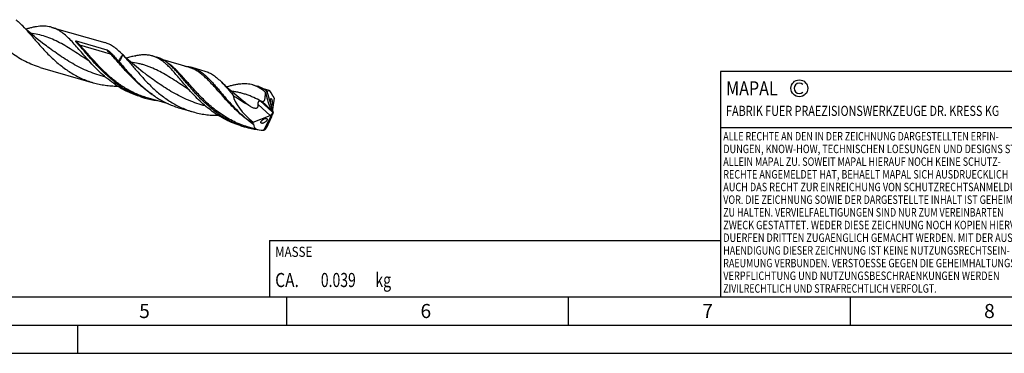
# Model space of a CAD drawing. Units: millimetres. Extents: x 0 to 594, y 0 to 420.
# Drawn here: x 200 to 374, y 0 to 59 of the extents above; entities that cross this region are included whole.
import ezdxf

# ---------------------------------------------------------------- set-up
doc = ezdxf.new("R2010")
doc.units = ezdxf.units.MM
doc.header["$LTSCALE"] = 32.67
for name, color, linetype in [('607953835-000_CL', 7, 'CONTINUOUS'), ('608014905-000-00-ED1_CL', 7, 'CONTINUOUS'), ('608014905-000-00-ED1_FORMAT', 7, 'CONTINUOUS')]:
    doc.layers.add(name, color=color, linetype=linetype)
doc.styles.get("Standard").update_dxf_attribs({"font": 'TXT.SHX', "width": 0.7})

# ---------------------------------------------------------------- blocks, each defined once
blk = doc.blocks.new('COPYRIGHT_BL2', base_point=(359, 30))
at = {"layer": '608014905-000-00-ED1_FORMAT', "color": 7, "linetype": 'CONTINUOUS'}
for p, q in [((394, 50), (324, 50)), ((324, 50), (324, 10)), ((394, 40), (324, 40))]:
    blk.add_line(p, q, dxfattribs=at)
at = {"layer": '608014905-000-00-ED1_FORMAT', "color": 3, "linetype": 'CONTINUOUS'}
blk.add_circle((338, 47), 1.5, dxfattribs=at)
blk.add_arc((338, 47), 0.915, 48.0077, 311.9923, dxfattribs=at)
at = {"layer": '608014905-000-00-ED1_FORMAT', "color": 2, "linetype": 'CONTINUOUS'}
for s, height, width, p in [('MAPAL', 2.5, 0.838095, (325, 45.75)), ('FABRIK FUER PRAEZISIONSWERKZEUGE DR. KRESS KG', 1.8, 0.781481, (325, 42.1)), ('ALLE RECHTE AN DEN IN DER ZEICHNUNG DARGESTELLTEN ERFIN-', 1.5, 0.771684, (324.5, 37.75)), ('DUNGEN, KNOW-HOW, TECHNISCHEN LOESUNGEN UND DESIGNS STEHEN', 1.5, 0.793103, (324.5, 35.5)), ('ALLEIN MAPAL ZU. SOWEIT MAPAL HIERAUF NOCH KEINE SCHUTZ-', 1.5, 0.780612, (324.5, 33.25)), ('RECHTE ANGEMELDET HAT, BEHAELT MAPAL SICH AUSDRUECKLICH', 1.5, 0.782684, (324.5, 31)), ('AUCH DAS RECHT ZUR EINREICHUNG VON SCHUTZRECHTSANMELDUNGEN', 1.5, 0.791872, (324.5, 28.75)), ('VOR. DIE ZEICHNUNG SOWIE DER DARGESTELLTE INHALT IST GEHEIM', 1.5, 0.77845, (324.5, 26.5)), ('ZU HALTEN. VERVIELFAELTIGUNGEN SIND NUR ZUM VEREINBARTEN', 1.5, 0.769558, (324.5, 24.25)), ('ZWECK GESTATTET. WEDER DIESE ZEICHNUNG NOCH KOPIEN HIERVON', 1.5, 0.796388, (324.5, 22)), ('DUERFEN DRITTEN ZUGAENGLICH GEMACHT WERDEN. MIT DER AUS-', 1.5, 0.794218, (324.5, 19.75)), ('HAENDIGUNG DIESER ZEICHNUNG IST KEINE NUTZUNGSRECHTSEIN-', 1.5, 0.773384, (324.5, 17.5)), ('RAEUMUNG VERBUNDEN. VERSTOESSE GEGEN DIE GEHEIMHALTUNGS-', 1.5, 0.775935, (324.5, 15.25)), ('VERPFLICHTUNG UND NUTZUNGSBESCHRAENKUNGEN WERDEN ', 1.5, 0.797376, (324.5, 13)), ('ZIVILRECHTLICH UND STRAFRECHTLICH VERFOLGT.', 1.5, 0.767996, (324.5, 10.75))]:
    blk.add_text(s, height=height, dxfattribs=dict(at, width=width)).set_placement(p)
blk = doc.blocks.new('MASS_001_BL8', base_point=(284, 15))
at = {"layer": '608014905-000-00-ED1_CL', "color": 7, "linetype": 'CONTINUOUS'}
for p, q in [((244, 20), (324, 20)), ((244, 20), (244, 10)), ((324, 20), (324, 10)), ((244, 10), (324, 10))]:
    blk.add_line(p, q, dxfattribs=at)
at = {"layer": '608014905-000-00-ED1_CL', "color": 2, "linetype": 'CONTINUOUS'}
for s, height, width, p in [('MASSE', 1.8, 0.838095, (245, 17.1)), ('CA. ', 2.5, 0.809524, (245, 11.75)), ('0.039', 2.5, 0.728571, (253.1, 11.75)), (' kg', 2.5, 0.738095, (262.2, 11.75))]:
    blk.add_text(s, height=height, dxfattribs=dict(at, width=width)).set_placement(p)

msp = doc.modelspace()

# ---------------------------------------------------------------- linework, layer by layer
at = {"layer": '607953835-000_CL', "color": 7, "linetype": 'CONTINUOUS'}
for p, q in [((205.3814, 57.8165), (214.7653, 55.1076)), ((204.1125, 54.7417), (204.1124, 54.7417)), ((209.672, 55.4068), (215.1304, 53.8311)), ((217.9653, 52.956), (217.8394, 53.0829)), ((223.2295, 52.7355), (223.9932, 52.5151)), ((203.3298, 50.7096), (212.7137, 48.0007)), ((211.9981, 51.8178), (211.998, 51.8179)), ((229.781, 50.6874), (225.1181, 52.0335)), ((229.781, 50.6874), (229.7804, 50.6876)), ((230.194, 50.7251), (232.515, 50.055)), ((216.6377, 47.6841), (216.7152, 47.5766)), ((241.0243, 47.5986), (241.788, 47.3781)), ((221.1399, 45.497), (221.9036, 45.2765)), ((229.793, 46.6809), (229.7928, 46.681)), ((243.9052, 46.6101), (242.9138, 46.8963)), ((243.3101, 46.2802), (243.4558, 45.6161)), ((243.5412, 46.4853), (244.6157, 42.6647)), ((226.1011, 44.2216), (222.3165, 45.3141)), ((244.8045, 45.2428), (244.5349, 43.2682)), ((228.1044, 43.4865), (230.4254, 42.8165)), ((241.0834, 41.0043), (244.0909, 42.1885)), ((243.0151, 39.5689), (244.5746, 42.6291)), ((244.4713, 42.8423), (244.2998, 43.1789)), ((244.5713, 42.4942), (244.4901, 42.2305)), ((244.5652, 42.6426), (244.5578, 42.6456)), ((244.5652, 42.6426), (244.6157, 42.6647)), ((244.5652, 42.6426), (244.5746, 42.6291)), ((244.6251, 42.6512), (244.5746, 42.6291)), ((244.6157, 42.6647), (244.6251, 42.6512)), ((244.6251, 42.6512), (244.6288, 42.6493)), ((238.9347, 40.36), (239.6984, 40.1396)), ((243.3101, 39.7555), (243.6112, 40.2906)), ((241.8991, 39.6611), (240.1113, 40.1772))]:
    msp.add_line(p, q, dxfattribs=at)
at = {"layer": '607953835-000_CL', "color": 9, "linetype": 'CONTINUOUS'}
for p, q in [((215.808, 53.0813), (210.3496, 54.657)), ((211.998, 51.8179), (211.969, 51.8366)), ((229.7928, 46.681), (229.7571, 46.7041)), ((243.4558, 45.6161), (243.2579, 45.7969)), ((243.6233, 46.429), (243.605, 46.4405)), ((243.6233, 46.429), (243.6051, 46.4407)), ((244.0909, 42.1885), (241.9858, 44.1117)), ((244.4713, 42.8423), (242.354, 44.7765)), ((244.2998, 43.1789), (242.6342, 44.7005))]:
    msp.add_line(p, q, dxfattribs=at)
at = {"layer": '607953835-000_CL', "color": 7, "linetype": 'CONTINUOUS'}
for points in [[(204.1124, 54.7417), (203.7345, 55.0239), (203.3441, 55.3229), (202.9621, 55.6233), (202.5888, 55.9247), (202.2241, 56.2271), (201.8676, 56.5303), (201.5195, 56.8345), (201.1797, 57.1393), (200.8483, 57.4444), (200.5255, 57.7496), (200.2112, 58.0548), (200.0443, 58.2201)], [(221.9072, 49.6048), (221.5292, 49.887), (221.1389, 50.186), (220.757, 50.4863), (220.3838, 50.7876), (220.0192, 51.0898), (219.663, 51.3929), (219.3151, 51.6969), (218.9755, 52.0014), (218.6442, 52.3064), (218.3213, 52.6118), (218.0066, 52.9172), (217.8394, 53.0829)], [(239.702, 44.4679), (239.3242, 44.75), (238.934, 45.0489), (238.5522, 45.3491), (238.1791, 45.6504), (237.8145, 45.9525), (237.4583, 46.2556), (237.1103, 46.5595), (236.7707, 46.8641), (236.4394, 47.1692), (236.1164, 47.4746), (235.8016, 47.7801), (235.5121, 48.0685)]]:
    msp.add_lwpolyline(points, dxfattribs=at)
for centre, radius, start, end in [((217.2863, 52.3464), 0.9125, 37.903638, 41.918244), ((213.8796, 69.5768), 17.9687, 290.420795, 290.85682), ((226.1131, 59.8758), 15.1941, 253.915646, 261.959918), ((244.2532, 51.2381), 6.735, 253.620788, 254.917452), ((244.7072, 52.9594), 8.5151, 254.981867, 255.909867), ((243.8774, 54.6146), 15.0662, 250.876564, 253.896363), ((243.908, 54.7391), 15.1943, 253.915653, 261.966136), ((244.0389, 55.7598), 16.2237, 264.703371, 266.376921)]:
    msp.add_arc(centre, radius, start, end, dxfattribs=at)
at = {"layer": '607953835-000_CL', "color": 9, "linetype": 'CONTINUOUS'}
for centre, radius, start, end in [((239.8989, 40.6383), 6.8851, 57.432282, 58.01706), ((400.2587, 261.7742), 270.186, 233.541175, 233.753965), ((251.3322, 56.182), 18.5665, 236.347094, 236.658126), ((251.2661, 56.0817), 18.4464, 236.658262, 236.843825)]:
    msp.add_arc(centre, radius, start, end, dxfattribs=at)
at = {"layer": '607953835-000_CL', "color": 7, "linetype": 'CONTINUOUS'}
for centre, major_axis, ratio, start_param, end_param in [((243.977, 42.8253), (6.1838, -4.117), 0.42755791, -2.78362657, -1.76029628), ((244.7214, 45.46), (-0.948, 3.6096), 0.31993616, 1.44385967, 2.16817131), ((244.6117, 42.6421), (-0.8322, 4.1387), 0.20682805, 0.34030484, 0.34076129), ((244.6117, 42.6421), (-0.7989, 3.9731), 0.20682805, 5.52531637, 6.55173137), ((244.6117, 42.6421), (-0.8322, 4.1387), 0.20682805, -0.9335753, -0.82811963), ((242.7811, 40.321), (1.7277, 2.8918), 0.21770594, -1.45187844, -0.72756681), ((244.111, 42.5492), (0.4251, 0.3221), 0.57445172, -2.02471973, -0.68116054), ((244.3729, 42.31), (-0.2212, 0.8422), 0.31993616, -1.24628957, -0.97342135), ((244.7082, 42.8517), (-0.1234, 0.5148), 0.24976645, 0.57082608, 1.91438526), ((244.9701, 42.9397), (0.4031, 0.6748), 0.21770594, -4.14202768, -3.86915946), ((244.6117, 42.6421), (3.347, 2.7803), 0.45444235, 2.61449241, 2.71994808), ((244.6117, 42.6421), (3.2131, 2.6691), 0.45444235, 2.79019877, 3.81661377), ((244.6117, 42.6421), (3.347, 2.7803), 0.45444235, -2.39481276, -2.39435632)]:
    msp.add_ellipse(centre, major_axis=major_axis, ratio=ratio, start_param=start_param, end_param=end_param, dxfattribs=at)
for points, knots in [([(198.9828, 59.1712), (199.1646, 59.0291), (199.5275, 58.7214), (199.8712, 58.3928), (200.0443, 58.2201)], [0, 0, 0, 0, 0.48549008, 1, 1, 1, 1]), ([(200.0443, 58.2201), (200.2388, 58.026), (200.6298, 57.6168), (201.2126, 56.9682), (201.8143, 56.2759), (202.4397, 55.5494), (203.0936, 54.7989), (203.7796, 54.0354), (204.501, 53.2699), (205.519, 52.256), (206.8839, 51.0476), (208.3773, 49.9805), (209.6502, 49.2411), (210.6404, 48.7512), (211.6616, 48.3322), (212.3607, 48.1026), (212.7137, 48.0007)], [0, 0, 0, 0, 0.04987897, 0.10267484, 0.15824015, 0.21633787, 0.27666385, 0.33887415, 0.4026142, 0.46753231, 0.59959811, 0.73299782, 0.79981913, 0.86659791, 0.93331825, 1, 1, 1, 1]), ([(205.3814, 57.8165), (205.2164, 57.8641), (204.8786, 57.9429), (204.3563, 58.01), (203.815, 58.0285), (203.253, 58.0011), (202.6686, 57.9314), (202.0603, 57.8232), (201.4271, 57.6812), (200.9981, 57.5698), (200.779, 57.5102)], [0, 0, 0, 0, 0.11029791, 0.22232145, 0.33765855, 0.45764863, 0.58331829, 0.71538184, 0.85423046, 1, 1, 1, 1]), ([(211.9763, 51.8478), (211.6624, 52.1938), (211.0593, 52.8781), (210.1926, 53.8869), (209.3705, 54.8298), (208.5792, 55.6829), (207.8029, 56.4257), (207.1416, 56.9483), (206.6066, 57.2898), (206.2069, 57.5046), (205.7997, 57.6823), (205.5215, 57.7761), (205.3814, 57.8165)], [0, 0, 0, 0, 0.15558885, 0.30373914, 0.44295485, 0.57219497, 0.69113867, 0.80050275, 0.85219618, 0.90235998, 0.95145557, 1, 1, 1, 1]), ([(203.3298, 50.7096), (202.8753, 50.8408), (201.9775, 51.1461), (200.6787, 51.7263), (199.4354, 52.4189), (198.254, 53.2097), (197.1382, 54.0813), (196.0896, 55.0135), (195.107, 55.9839), (194.4845, 56.6509), (194.1816, 56.9846)], [0, 0, 0, 0, 0.12624642, 0.25260531, 0.37909314, 0.50555151, 0.63159785, 0.75660988, 0.87974772, 1, 1, 1, 1]), ([(210.0525, 54.7911), (210.0284, 54.8173), (209.9809, 54.8699), (209.9112, 54.9492), (209.8546, 55.0155), (209.8105, 55.0688), (209.7783, 55.1086), (209.747, 55.1486), (209.7167, 55.1888), (209.6878, 55.2291), (209.6605, 55.2698), (209.6399, 55.3044), (209.6255, 55.3326), (209.6165, 55.354), (209.6112, 55.3726), (209.6102, 55.3879), (209.6122, 55.3979), (209.6172, 55.4051), (209.6236, 55.4095), (209.6316, 55.4118), (209.6428, 55.4126), (209.6564, 55.4109), (209.6669, 55.4083), (209.672, 55.4068)], [0, 0, 0, 0, 0.12962727, 0.257848, 0.38450591, 0.44718183, 0.5093719, 0.57102464, 0.63207048, 0.6924109, 0.75189689, 0.81028176, 0.83894311, 0.86714465, 0.89481858, 0.90859157, 0.92284091, 0.93082866, 0.94003582, 0.95028286, 0.96070689, 0.98080444, 1, 1, 1, 1]), ([(216.5686, 48.1111), (216.2339, 48.3656), (215.5832, 48.8934), (214.6576, 49.7317), (213.7843, 50.5986), (212.9608, 51.4774), (212.1833, 52.3512), (211.4468, 53.2032), (210.7449, 54.0174), (210.2816, 54.5405), (210.0525, 54.7911)], [0, 0, 0, 0, 0.13491114, 0.26867419, 0.40054451, 0.52965285, 0.6550585, 0.77581295, 0.8910354, 1, 1, 1, 1]), ([(217.8394, 53.0829), (217.5963, 53.3255), (217.1151, 53.7781), (216.4735, 54.2757), (215.9543, 54.6015), (215.5663, 54.8072), (215.171, 54.9779), (214.9011, 55.0684), (214.7653, 55.1076)], [0, 0, 0, 0, 0.2768748, 0.5321926, 0.65317992, 0.77077287, 0.8859956, 1, 1, 1, 1]), ([(215.1304, 53.8311), (215.1441, 53.8272), (215.1703, 53.8168), (215.2192, 53.7927), (215.2765, 53.759), (215.3418, 53.7158), (215.4046, 53.6708), (215.4656, 53.6245), (215.5449, 53.5612), (215.6414, 53.4795), (215.7538, 53.3777), (215.9001, 53.2374), (216.0058, 53.1277), (216.0744, 53.0527)], [0, 0, 0, 0, 0.03480331, 0.06820221, 0.13299966, 0.19639692, 0.25901239, 0.3211464, 0.38297646, 0.50615107, 0.62914067, 0.75230099, 1, 1, 1, 1]), ([(216.0744, 53.0527), (216.2686, 52.8404), (216.6607, 52.3997), (217.0468, 51.9538), (217.2443, 51.7252)], [0, 0, 0, 0, 0.48784211, 1, 1, 1, 1]), ([(217.2443, 51.7252), (217.3461, 51.9533), (217.5121, 52.2812), (217.7648, 52.6854), (217.8975, 52.8694), (217.9653, 52.956)], [0, 0, 0, 0, 0.52433261, 0.76928076, 1, 1, 1, 1]), ([(218.0063, 52.907), (217.8748, 52.7317), (217.6255, 52.3452), (217.4197, 51.9346), (217.3223, 51.7158)], [0, 0, 0, 0, 0.47777996, 1, 1, 1, 1]), ([(218.0063, 52.907), (218.1952, 52.7076), (218.5755, 52.29), (219.145, 51.6336), (219.7345, 50.9382), (220.3487, 50.2131), (220.9914, 49.4682), (221.6662, 48.7138), (222.3759, 47.9603), (223.3763, 46.9662), (224.4469, 46.0235), (225.5934, 45.1632), (226.4934, 44.5658), (227.4291, 44.0254), (228.3981, 43.5485), (229.3969, 43.1402), (230.0803, 42.9161), (230.4254, 42.8165)], [0, 0, 0, 0, 0.05066726, 0.10416559, 0.16031109, 0.21884436, 0.27945667, 0.34180918, 0.40555658, 0.47036592, 0.60194335, 0.66826027, 0.73468064, 0.80109736, 0.86745645, 0.93374912, 1, 1, 1, 1]), ([(220.1491, 52.7372), (219.8917, 52.6915), (219.3639, 52.5803), (218.8416, 52.4461), (218.5737, 52.3733)], [0, 0, 0, 0, 0.48492127, 1, 1, 1, 1]), ([(223.2295, 52.7355), (223.0062, 52.8), (222.5428, 52.8978), (221.8189, 52.9479), (221.058, 52.9094), (220.5418, 52.8336), (220.2771, 52.7854)], [0, 0, 0, 0, 0.23408415, 0.47510407, 0.72898233, 1, 1, 1, 1]), ([(224.3269, 52.2701), (224.1518, 52.369), (223.7946, 52.5468), (223.4187, 52.6809), (223.2295, 52.7355)], [0, 0, 0, 0, 0.50532749, 1, 1, 1, 1]), ([(226.7826, 50.734), (226.5632, 50.947), (226.1265, 51.3442), (225.4392, 51.8579), (224.845, 52.1937), (224.3613, 52.398), (224.1164, 52.4795), (223.9932, 52.5151)], [0, 0, 0, 0, 0.274469, 0.52915324, 0.76864997, 0.88486217, 1, 1, 1, 1]), ([(216.6377, 47.6841), (216.1953, 47.9797), (215.339, 48.6076), (214.1376, 49.6368), (213.0203, 50.7215), (212.3174, 51.472), (211.9763, 51.8478)], [0, 0, 0, 0, 0.25475607, 0.50774794, 0.7569967, 1, 1, 1, 1]), ([(217.2443, 51.7252), (217.2511, 51.7254), (217.2774, 51.725), (217.3035, 51.7205), (217.3223, 51.7158)], [0, 0, 0, 0, 0.26023729, 1, 1, 1, 1]), ([(217.3223, 51.7158), (217.5751, 51.4176), (218.0908, 50.8078), (218.8901, 49.8863), (219.7397, 48.9555), (220.3374, 48.3474), (220.6467, 48.0472)], [0, 0, 0, 0, 0.23677643, 0.48376429, 0.73887237, 1, 1, 1, 1]), ([(229.7657, 46.717), (229.5057, 47.0084), (229.0027, 47.5862), (228.2762, 48.4435), (227.584, 49.2604), (226.9187, 50.0221), (226.2716, 50.7152), (225.6337, 51.3283), (224.9951, 51.8519), (224.5504, 52.1439), (224.3269, 52.2701)], [0, 0, 0, 0, 0.15008783, 0.29439109, 0.43184439, 0.56157539, 0.68303343, 0.79612739, 0.90136724, 1, 1, 1, 1]), ([(238.9416, 40.3798), (238.5985, 40.4988), (237.9204, 40.7617), (236.9332, 41.227), (235.9793, 41.7586), (234.7569, 42.5462), (233.3293, 43.6574), (232.0264, 44.89), (231.055, 45.9108), (230.3675, 46.6739), (229.7132, 47.4289), (229.0887, 48.1652), (228.4899, 48.8725), (227.9122, 49.541), (227.3504, 50.1621), (226.9715, 50.5507), (226.7826, 50.734)], [0, 0, 0, 0, 0.06734979, 0.13476394, 0.20224325, 0.26974376, 0.40430664, 0.53703486, 0.60202178, 0.66563388, 0.72751381, 0.78730848, 0.84469074, 0.8993829, 0.95118414, 1, 1, 1, 1]), ([(228.9843, 50.9176), (229.1909, 50.9089), (229.5991, 50.8697), (229.9997, 50.7811), (230.194, 50.7251)], [0, 0, 0, 0, 0.50560953, 1, 1, 1, 1]), ([(230.194, 50.7251), (230.3623, 50.6765), (230.6966, 50.5598), (231.183, 50.3294), (231.6589, 50.044), (232.1276, 49.7053), (232.5928, 49.3156), (233.0581, 48.8778), (233.5272, 48.3956), (234.0038, 47.873), (234.4911, 47.3149), (234.9925, 46.7265), (235.5108, 46.1136), (236.2378, 45.2607), (237.1969, 44.1719), (238.0126, 43.3266), (238.4416, 42.9102)], [0, 0, 0, 0, 0.04576766, 0.09232165, 0.14037987, 0.19054003, 0.24325248, 0.29881546, 0.35738536, 0.41899479, 0.48357334, 0.55096819, 0.62096312, 0.69329611, 0.84378857, 1, 1, 1, 1]), ([(232.515, 50.055), (232.6476, 50.0168), (232.911, 49.9282), (233.4312, 49.703), (234.0699, 49.3279), (234.8072, 48.7516), (235.2757, 48.3069), (235.5121, 48.0685)], [0, 0, 0, 0, 0.11392775, 0.22908311, 0.46743027, 0.72282222, 1, 1, 1, 1]), ([(212.7137, 48.0007), (213.0611, 47.9004), (213.7634, 47.7246), (214.8331, 47.5361), (215.9139, 47.4217), (216.6382, 47.3931), (217.0005, 47.3901)], [0, 0, 0, 0, 0.24974657, 0.49963342, 0.74973492, 1, 1, 1, 1]), ([(216.6489, 47.9435), (216.642, 47.9573), (216.6144, 48.0128), (216.5877, 48.0687), (216.5686, 48.1111)], [0, 0, 0, 0, 0.24957114, 1, 1, 1, 1]), ([(216.6377, 47.6841), (216.63, 47.7178), (216.6003, 47.8589), (216.5798, 48.0019), (216.5686, 48.1111)], [0, 0, 0, 0, 0.23933987, 1, 1, 1, 1]), ([(221.9036, 45.2765), (221.43, 45.4132), (220.4952, 45.7338), (219.1459, 46.3483), (217.8583, 47.085), (217.0444, 47.6475), (216.6489, 47.9435)], [0, 0, 0, 0, 0.24964733, 0.49956739, 0.74980628, 1, 1, 1, 1]), ([(216.6489, 47.9435), (216.653, 47.9115), (216.6703, 47.7884), (216.6937, 47.6661), (216.7152, 47.5766)], [0, 0, 0, 0, 0.25940157, 1, 1, 1, 1]), ([(221.1399, 45.4969), (220.7475, 45.6102), (219.9713, 45.869), (218.8419, 46.35), (217.7526, 46.918), (217.0558, 47.3493), (216.7152, 47.5766)], [0, 0, 0, 0, 0.24966361, 0.49952566, 0.74967565, 1, 1, 1, 1]), ([(220.6467, 48.0472), (221.171, 47.5384), (221.9913, 46.8039), (223.1594, 45.9132), (224.0781, 45.294), (225.0346, 44.7343), (226.0263, 44.2408), (227.0497, 43.8192), (227.7505, 43.5886), (228.1044, 43.4865)], [0, 0, 0, 0, 0.24817471, 0.37338653, 0.49883391, 0.62429085, 0.74964097, 0.87486188, 1, 1, 1, 1]), ([(235.5121, 48.0685), (235.6807, 47.8985), (236.0192, 47.5419), (236.5233, 46.9783), (237.0407, 46.3779), (237.39, 45.9656), (237.5684, 45.7551)], [0, 0, 0, 0, 0.23198904, 0.47634491, 0.73260366, 1, 1, 1, 1]), ([(241.0243, 47.5986), (240.8583, 47.6465), (240.518, 47.7252), (239.9913, 47.7896), (239.4449, 47.8034), (238.8767, 47.7693), (238.2851, 47.6911), (237.6685, 47.5732), (237.0258, 47.4202), (236.59, 47.3013), (236.3674, 47.2379)], [0, 0, 0, 0, 0.109527, 0.22088713, 0.33575556, 0.45553614, 0.58129837, 0.71374859, 0.85328389, 1, 1, 1, 1]), ([(242.1216, 47.1333), (241.9465, 47.2322), (241.5893, 47.4098), (241.2134, 47.544), (241.0243, 47.5986)], [0, 0, 0, 0, 0.50532511, 1, 1, 1, 1]), ([(243.5414, 46.486), (243.4027, 46.588), (243.1233, 46.7791), (242.6887, 47.0271), (242.2451, 47.2295), (241.941, 47.334), (241.788, 47.3781)], [0, 0, 0, 0, 0.26124142, 0.51307906, 0.7582656, 1, 1, 1, 1]), ([(238.9347, 40.36), (238.4777, 40.492), (237.5752, 40.7997), (236.2704, 41.3861), (235.0223, 42.0872), (233.8374, 42.8885), (232.7197, 43.7723), (231.6704, 44.7177), (230.6887, 45.7021), (230.0677, 46.3785), (229.7657, 46.717)], [0, 0, 0, 0, 0.12615602, 0.25244195, 0.37888821, 0.50534342, 0.63142307, 0.75649493, 0.87969918, 1, 1, 1, 1]), ([(237.5684, 45.7551), (237.8064, 45.5875), (238.2884, 45.2608), (239.0248, 44.7915), (239.6449, 44.4107), (240.1407, 44.1056), (240.3874, 43.9513), (240.5102, 43.8731)], [0, 0, 0, 0, 0.24999431, 0.50000815, 0.75000101, 0.87499667, 1, 1, 1, 1]), ([(243.3101, 46.2802), (243.2135, 46.3637), (242.8383, 46.6757), (242.4354, 46.9561), (242.1216, 47.1333)], [0, 0, 0, 0, 0.26168174, 1, 1, 1, 1]), ([(242.6342, 44.7005), (242.661, 44.6938), (242.7142, 44.6828), (242.7941, 44.6757), (242.8715, 44.6812), (242.9448, 44.7028), (243.0106, 44.7433), (243.0656, 44.8018), (243.1095, 44.8747), (243.1439, 44.9586), (243.171, 45.0505), (243.1998, 45.1831), (243.2244, 45.3581), (243.2442, 45.5749), (243.2537, 45.7223), (243.2579, 45.7969)], [0, 0, 0, 0, 0.05549106, 0.10901301, 0.16052375, 0.21064061, 0.26098869, 0.31373154, 0.3703416, 0.43106843, 0.49540151, 0.56263826, 0.70341847, 0.84990562, 1, 1, 1, 1]), ([(243.2579, 45.7969), (243.2603, 45.8374), (243.2718, 45.9991), (243.2916, 46.1602), (243.3101, 46.2802)], [0, 0, 0, 0, 0.25058319, 1, 1, 1, 1]), ([(243.5412, 46.4853), (243.5208, 46.4711), (243.4379, 46.4097), (243.3627, 46.3382), (243.3101, 46.2802)], [0, 0, 0, 0, 0.2412569, 1, 1, 1, 1]), ([(243.5897, 46.4159), (243.5855, 46.4188), (243.5771, 46.427), (243.56, 46.4499), (243.5489, 46.4707), (243.5414, 46.486)], [0, 0, 0, 0, 0.17714315, 0.40549145, 1, 1, 1, 1]), ([(243.6233, 46.429), (243.6215, 46.4252), (243.6178, 46.4187), (243.6096, 46.4115), (243.5989, 46.4105), (243.5927, 46.4138), (243.5897, 46.4159)], [0, 0, 0, 0, 0.29272606, 0.52506695, 0.73835868, 1, 1, 1, 1]), ([(244.6794, 45.5677), (244.6736, 45.5665), (244.6601, 45.5663), (244.6383, 45.5768), (244.6152, 45.6024), (244.6028, 45.6264), (244.5962, 45.6414)], [0, 0, 0, 0, 0.14897899, 0.32837488, 0.58918075, 1, 1, 1, 1]), ([(240.5102, 43.8731), (240.586, 43.8248), (240.7402, 43.733), (240.9808, 43.6138), (241.1897, 43.5359), (241.3611, 43.4947), (241.4896, 43.4782), (241.6163, 43.4806), (241.7361, 43.5084), (241.84, 43.5674), (241.9169, 43.6553), (241.9643, 43.7608), (241.9881, 43.8748), (241.9943, 43.9927), (241.9897, 44.0719), (241.9858, 44.1117)], [0, 0, 0, 0, 0.13390339, 0.26742993, 0.39989599, 0.46534672, 0.52979596, 0.59266405, 0.6532478, 0.71129844, 0.76781524, 0.82437773, 0.88186808, 0.94044742, 1, 1, 1, 1]), ([(241.9858, 44.1117), (241.9821, 44.1493), (241.979, 44.2269), (241.9874, 44.3451), (242.0087, 44.4651), (242.0384, 44.5633), (242.0713, 44.6371), (242.1007, 44.687), (242.1351, 44.7293), (242.1747, 44.7616), (242.2183, 44.7818), (242.2638, 44.7898), (242.3095, 44.7875), (242.3393, 44.7808), (242.354, 44.7765)], [0, 0, 0, 0, 0.12830938, 0.26231513, 0.4008632, 0.54052, 0.60880785, 0.67441069, 0.73600439, 0.79293151, 0.84595387, 0.89700516, 0.94798152, 1, 1, 1, 1]), ([(244.4154, 44.0341), (244.4029, 44.0455), (244.378, 44.0779), (244.3446, 44.1391), (244.311, 44.2192), (244.2792, 44.314), (244.2509, 44.418), (244.2272, 44.5255), (244.2087, 44.6317), (244.1955, 44.7332), (244.1875, 44.8276), (244.1845, 44.9132), (244.1863, 44.9887), (244.1926, 45.0528), (244.2033, 45.1045), (244.2166, 45.139), (244.2305, 45.1583), (244.2415, 45.1677), (244.2541, 45.1725), (244.2628, 45.1723), (244.267, 45.1715)], [0, 0, 0, 0, 0.04193077, 0.09962175, 0.17220529, 0.25613533, 0.34642731, 0.43823017, 0.52780565, 0.61259365, 0.69094643, 0.76169996, 0.82402312, 0.87719744, 0.92065694, 0.95418479, 0.9674846, 0.97894417, 0.98936995, 1, 1, 1, 1]), ([(244.267, 45.1715), (244.2757, 45.1698), (244.295, 45.1591), (244.3096, 45.1436), (244.3174, 45.134)], [0, 0, 0, 0, 0.41692027, 1, 1, 1, 1]), ([(244.3174, 45.134), (244.3298, 45.1187), (244.3543, 45.0802), (244.3872, 45.0116), (244.4195, 44.9268), (244.4494, 44.8303), (244.4755, 44.7272), (244.4969, 44.6226), (244.5132, 44.5204), (244.5244, 44.4236), (244.5307, 44.3342), (244.5322, 44.2537), (244.5292, 44.1831), (244.522, 44.1234), (244.5107, 44.0755), (244.4971, 44.0438), (244.4832, 44.0264), (244.4723, 44.018), (244.4599, 44.014), (244.4514, 44.0145), (244.4473, 44.0155)], [0, 0, 0, 0, 0.0496381, 0.11411885, 0.19147498, 0.27778627, 0.36841158, 0.45910341, 0.54665922, 0.62888336, 0.70438194, 0.77217603, 0.83161769, 0.88213451, 0.92335731, 0.95519722, 0.96794434, 0.97906465, 0.9893555, 1, 1, 1, 1]), ([(244.4473, 44.0155), (244.4447, 44.016), (244.4329, 44.0198), (244.4226, 44.0275), (244.4154, 44.0341)], [0, 0, 0, 0, 0.21299544, 1, 1, 1, 1]), ([(230.4254, 42.8165), (230.7844, 42.7128), (231.5109, 42.5322), (232.6178, 42.3426), (233.7364, 42.2328), (234.4858, 42.2109), (234.8605, 42.212)], [0, 0, 0, 0, 0.24968944, 0.49954821, 0.74966895, 1, 1, 1, 1]), ([(238.4416, 42.9102), (238.8459, 42.5179), (239.6829, 41.7542), (240.5768, 41.0569), (241.0407, 40.7278)], [0, 0, 0, 0, 0.49758969, 1, 1, 1, 1]), ([(241.0407, 40.7278), (241.0595, 40.7256), (241.0952, 40.7195), (241.1297, 40.706), (241.144, 40.6964)], [0, 0, 0, 0, 0.52366426, 1, 1, 1, 1]), ([(241.144, 40.6964), (241.1532, 40.6901), (241.166, 40.6782), (241.1756, 40.6569), (241.1773, 40.6449), (241.1774, 40.6387)], [0, 0, 0, 0, 0.48267142, 0.73048018, 1, 1, 1, 1]), ([(242.5096, 40.8421), (242.4961, 40.8561), (242.4738, 40.8921), (242.4646, 40.9593), (242.4787, 41.0352), (242.5134, 41.1163), (242.5661, 41.1991), (242.6331, 41.28), (242.7106, 41.3565), (242.8229, 41.449), (242.971, 41.5441), (243.1264, 41.6127), (243.2471, 41.6462), (243.3303, 41.6592), (243.4069, 41.6601), (243.4548, 41.6511), (243.4763, 41.6438)], [0, 0, 0, 0, 0.04033664, 0.08486928, 0.13727314, 0.19835563, 0.26668377, 0.33988229, 0.41560762, 0.49195936, 0.64098128, 0.77892167, 0.84195303, 0.9000989, 0.95285326, 1, 1, 1, 1]), ([(242.5757, 40.8004), (242.5631, 40.8051), (242.5392, 40.8164), (242.5184, 40.8328), (242.5096, 40.8421)], [0, 0, 0, 0, 0.51263067, 1, 1, 1, 1]), ([(243.5224, 41.6213), (243.5308, 41.6156), (243.5465, 41.6027), (243.5655, 41.5787), (243.5791, 41.5505), (243.5897, 41.506), (243.5854, 41.4406), (243.5567, 41.3585), (243.5079, 41.2731), (243.4192, 41.1584), (243.2821, 41.0304), (243.0987, 40.9077), (242.9378, 40.8338), (242.8124, 40.7975), (242.7262, 40.7834), (242.647, 40.7826), (242.5976, 40.7924), (242.5757, 40.8004)], [0, 0, 0, 0, 0.0204957, 0.04076978, 0.06149904, 0.08340165, 0.13277061, 0.19137787, 0.25830497, 0.33109836, 0.4841413, 0.63561434, 0.77624594, 0.84041356, 0.8994155, 0.95266716, 1, 1, 1, 1]), ([(243.4763, 41.6438), (243.4805, 41.6424), (243.4966, 41.6364), (243.5119, 41.6284), (243.5224, 41.6213)], [0, 0, 0, 0, 0.25809271, 1, 1, 1, 1]), ([(242.8612, 39.6459), (242.8667, 39.6469), (242.8874, 39.65), (242.9086, 39.651), (242.9239, 39.6496)], [0, 0, 0, 0, 0.26600312, 1, 1, 1, 1]), ([(242.9239, 39.6496), (242.9418, 39.648), (242.9686, 39.6408), (242.9944, 39.6175), (243.0027, 39.6032), (243.0059, 39.5957)], [0, 0, 0, 0, 0.52543122, 0.76234598, 1, 1, 1, 1]), ([(243.0059, 39.5957), (243.0068, 39.5936), (243.0103, 39.5848), (243.0125, 39.5756), (243.0136, 39.5685)], [0, 0, 0, 0, 0.24343973, 1, 1, 1, 1]), ([(243.0151, 39.5689), (243.039, 39.5822), (243.1397, 39.6406), (243.2372, 39.7045), (243.3101, 39.7555)], [0, 0, 0, 0, 0.23546071, 1, 1, 1, 1])]:
    msp.add_open_spline(points, degree=3, knots=knots, dxfattribs=at)
at = {"layer": '607953835-000_CL', "color": 9, "linetype": 'CONTINUOUS'}
for points, knots in [([(211.969, 51.8366), (211.513, 52.1311), (210.6224, 52.718), (209.3115, 53.5813), (208.0329, 54.3842), (206.7706, 55.1012), (205.5072, 55.7121), (204.2264, 56.2029), (202.9142, 56.568), (202.021, 56.7288), (201.5697, 56.7915)], [0, 0, 0, 0, 0.13998034, 0.27505941, 0.40478447, 0.52925227, 0.64926121, 0.76632575, 0.88249676, 1, 1, 1, 1]), ([(214.9028, 48.9888), (214.3908, 49.1187), (213.3765, 49.416), (211.894, 49.9708), (210.4592, 50.6249), (209.0791, 51.3634), (207.757, 52.1669), (206.4934, 53.0127), (205.2854, 53.876), (204.4996, 54.4563), (204.1124, 54.7417)], [0, 0, 0, 0, 0.12868215, 0.25721687, 0.3852985, 0.51251627, 0.63831962, 0.76202128, 0.88284294, 1, 1, 1, 1]), ([(210.3496, 54.657), (210.2926, 54.7178), (210.0629, 54.9642), (209.8371, 55.2144), (209.672, 55.4068)], [0, 0, 0, 0, 0.24726526, 1, 1, 1, 1]), ([(210.3496, 54.657), (210.2986, 54.6717), (210.1963, 54.7103), (210.1, 54.7618), (210.0525, 54.7911)], [0, 0, 0, 0, 0.48710446, 1, 1, 1, 1]), ([(222.3165, 45.3141), (221.9924, 45.4077), (221.35, 45.6163), (220.4088, 45.9914), (219.4929, 46.4261), (218.3101, 47.0791), (217.188, 47.8334), (216.1306, 48.6651), (215.1244, 49.5317), (213.9561, 50.6635), (212.8716, 51.8346), (212.0523, 52.7557), (211.4696, 53.4173), (210.9071, 54.0511), (210.5343, 54.4597), (210.3496, 54.657)], [0, 0, 0, 0, 0.06565127, 0.13132985, 0.1970501, 0.26280168, 0.3941319, 0.45954395, 0.52455498, 0.65246739, 0.77583277, 0.83509353, 0.89236485, 0.94739978, 1, 1, 1, 1]), ([(215.808, 53.0813), (215.7511, 53.1421), (215.5213, 53.3885), (215.2956, 53.6387), (215.1304, 53.8311)], [0, 0, 0, 0, 0.24726526, 1, 1, 1, 1]), ([(216.0744, 53.0527), (216.033, 53.0475), (215.9424, 53.0492), (215.8542, 53.068), (215.808, 53.0813)], [0, 0, 0, 0, 0.46421352, 1, 1, 1, 1]), ([(223.222, 45.8817), (222.8362, 46.1395), (222.0858, 46.6825), (221.022, 47.5645), (220.0217, 48.4929), (219.0829, 49.4462), (218.2013, 50.4019), (217.3708, 51.3381), (216.5834, 52.2331), (216.0646, 52.8073), (215.808, 53.0813)], [0, 0, 0, 0, 0.13431063, 0.26780983, 0.39973853, 0.52914659, 0.65495577, 0.77604468, 0.89135235, 1, 1, 1, 1]), ([(229.7571, 46.7041), (229.3015, 46.9984), (228.4114, 47.585), (227.1013, 48.4476), (225.8234, 49.2498), (224.5618, 49.9662), (223.5024, 50.4781), (222.6511, 50.8247), (222.0112, 51.0523), (221.3638, 51.249), (220.4855, 51.4713), (219.8144, 51.5921), (219.3633, 51.6548)], [0, 0, 0, 0, 0.139963, 0.27502545, 0.40473395, 0.52918938, 0.64919198, 0.70798589, 0.76628442, 0.82435894, 0.882491, 1, 1, 1, 1]), ([(240.1113, 40.1772), (239.697, 40.2968), (238.8777, 40.5712), (237.6872, 41.0835), (236.541, 41.6895), (235.4443, 42.3795), (234.4004, 43.1409), (233.4112, 43.9593), (232.4768, 44.8187), (231.5956, 45.7019), (230.7646, 46.591), (229.9792, 47.4682), (229.2335, 48.316), (228.5203, 49.1179), (227.8314, 49.8588), (227.1575, 50.5255), (226.4888, 51.1066), (226.0261, 51.4407), (225.7937, 51.5881)], [0, 0, 0, 0, 0.06972969, 0.1395036, 0.20932986, 0.27914984, 0.34881703, 0.41808755, 0.48662292, 0.55400402, 0.61975455, 0.68337271, 0.74436958, 0.80231387, 0.85688332, 0.90792253, 0.95550602, 1, 1, 1, 1]), ([(241.0127, 40.7475), (240.6944, 40.9604), (240.072, 41.4047), (239.1803, 42.1196), (238.3318, 42.8711), (237.5258, 43.6473), (236.7609, 44.436), (236.0345, 45.2245), (235.3429, 46.0003), (234.6821, 46.7512), (234.0469, 47.4656), (233.4316, 48.1328), (232.8299, 48.7432), (232.2351, 49.2886), (231.6402, 49.762), (231.0378, 50.1579), (230.4214, 50.4718), (229.9953, 50.6256), (229.781, 50.6874)], [0, 0, 0, 0, 0.07596362, 0.15160001, 0.22663977, 0.30074618, 0.37353019, 0.44456933, 0.51343099, 0.57969991, 0.64300912, 0.70307523, 0.75973721, 0.81299938, 0.86307415, 0.91041861, 0.9557471, 1, 1, 1, 1]), ([(232.6289, 43.8694), (232.1202, 44.0003), (231.1126, 44.299), (229.6399, 44.8544), (228.2147, 45.5077), (226.8437, 46.244), (225.5301, 47.044), (224.2744, 47.8855), (223.0735, 48.744), (222.2922, 49.321), (221.9073, 49.6048)], [0, 0, 0, 0, 0.12870275, 0.2572484, 0.38533163, 0.51254245, 0.63833266, 0.76202015, 0.88283445, 1, 1, 1, 1]), ([(242.5007, 44.7351), (242.0755, 44.9627), (241.4309, 45.2812), (240.5521, 45.6471), (239.8921, 45.887), (239.2243, 46.094), (238.5469, 46.2683), (237.8582, 46.4108), (237.3935, 46.4852), (237.1593, 46.5177)], [0, 0, 0, 0, 0.25551473, 0.38047966, 0.50426588, 0.62747942, 0.75075702, 0.8747316, 1, 1, 1, 1])]:
    msp.add_open_spline(points, degree=3, knots=knots, dxfattribs=at)
at = {"layer": '608014905-000-00-ED1_FORMAT', "color": 7, "linetype": 'CONTINUOUS'}
msp.add_line((10, 10), (584, 10), dxfattribs=at)
at = {"layer": '608014905-000-00-ED1_FORMAT', "color": 3, "linetype": 'CONTINUOUS'}
for p, q in [((247, 10), (247, 5)), ((297, 10), (297, 5)), ((347, 10), (347, 5)), ((5, 5), (589, 5)), ((210, 0), (210, 5)), ((0, 0), (594, 0))]:
    msp.add_line(p, q, dxfattribs=at)

# ---------------------------------------------------------------- block references
at = {"layer": '608014905-000-00-ED1_CL', "color": 3, "linetype": 'CONTINUOUS'}
msp.add_blockref('MASS_001_BL8', (284, 15), dxfattribs=at)
at = {"layer": '608014905-000-00-ED1_FORMAT', "color": 3, "linetype": 'CONTINUOUS'}
msp.add_blockref('COPYRIGHT_BL2', (359, 30), dxfattribs=at)

# ---------------------------------------------------------------- texts
at = {"layer": '608014905-000-00-ED1_FORMAT', "color": 2, "linetype": 'CONTINUOUS', "char_height": 2.5, "attachment_point": 1, "line_spacing_factor": 0.9}
for s, insert, width in [('5', (220.869, 8.75), 3.392857), ('6', (270.7798, 8.75), 3.660714), ('7', (320.7798, 8.75), 3.660714), ('8', (370.7798, 8.75), 3.660714)]:
    msp.add_mtext(s, dxfattribs=dict(at, insert=insert, width=width))

doc.saveas('drawing.dxf')
